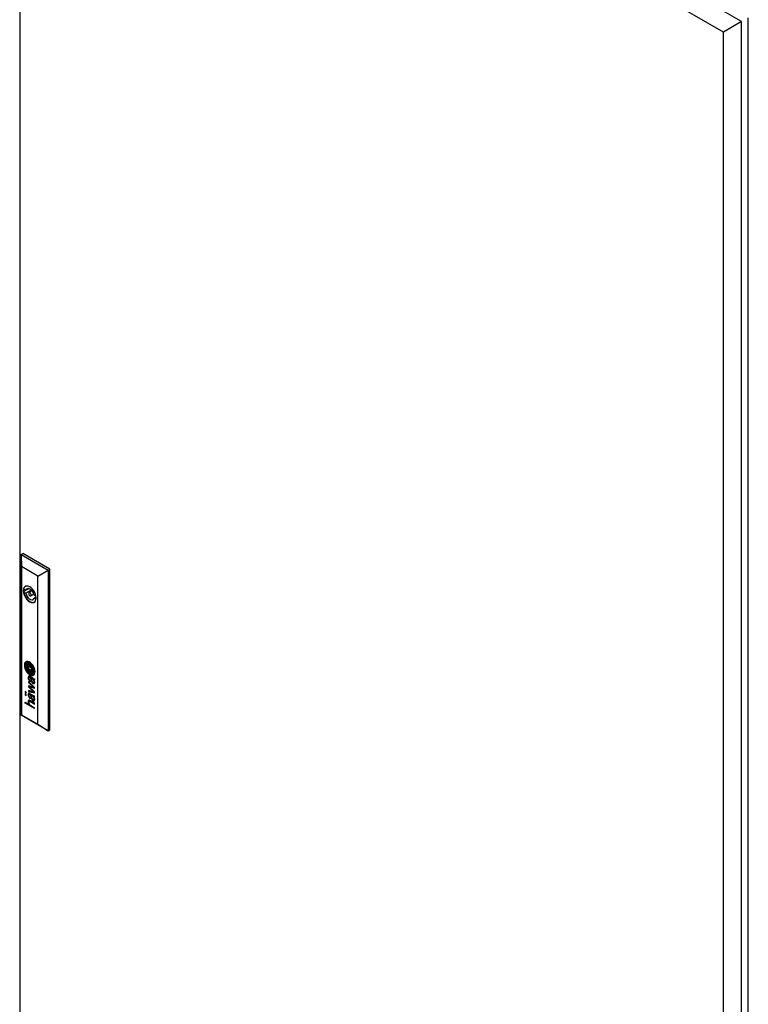
# Model space of a CAD drawing. Units: millimetres. Extents: x 0 to 420, y 0 to 297.
# Drawn here: x 273 to 321, y 146 to 211 of the extents above; entities that cross this region are included whole.
import ezdxf

# ---------------------------------------------------------------- set-up
doc = ezdxf.new("R2010")
doc.units = ezdxf.units.MM

msp = doc.modelspace()

# ---------------------------------------------------------------- linework, layer by layer
at = {"color": 7, "linetype": 'Continuous', "lineweight": 25}
for p, q in [((320.90395, 210.90859), (274.11705, 237.91809)), ((319.69597, 210.21124), (272.90908, 237.22074)), ((272.90908, 237.22074), (272.90908, 103.37609)), ((321.34589, 75.07361), (321.34589, 211.16375)), ((320.90395, 210.90859), (319.69597, 210.21124)), ((320.90395, 77.06394), (320.90395, 210.90859)), ((319.69597, 76.36659), (319.69597, 210.21124)), ((273.00336, 175.44946), (273.12121, 175.51749)), ((273.00336, 175.44946), (273.03295, 174.64977)), ((273.00336, 175.44946), (274.7947, 174.41534)), ((273.00336, 164.76639), (273.00336, 175.44946)), ((274.91255, 174.48338), (273.12121, 175.51749)), ((274.11692, 174.02401), (273.03295, 174.64977)), ((273.03295, 174.64977), (273.03295, 164.78353)), ((274.11692, 174.02401), (274.7947, 174.41534)), ((274.7947, 174.41534), (274.91255, 174.48338)), ((274.7947, 174.41534), (274.7947, 163.73227)), ((274.91255, 163.8003), (274.91255, 174.48338)), ((274.11692, 164.15777), (274.11692, 174.02401)), ((273.52026, 173.18265), (273.16499, 172.97756)), ((273.30567, 173.07715), (273.16876, 173.15619)), ((273.16876, 172.95205), (273.30567, 172.87301)), ((273.49838, 173.1884), (273.30567, 173.07715)), ((273.67516, 173.08632), (273.30567, 172.87301)), ((273.72298, 173.03582), (273.52423, 172.92109)), ((273.64922, 172.70457), (273.84797, 172.81931)), ((273.99024, 172.68196), (273.86778, 172.75265)), ((273.99868, 172.62408), (273.86778, 172.54851)), ((273.86778, 172.54851), (273.99522, 172.47494)), ((273.35437, 168.25337), (273.34847, 168.24997)), ((273.39216, 168.13511), (273.38627, 168.1317)), ((273.44226, 168.05956), (273.43637, 168.05615)), ((273.66412, 167.92481), (273.48575, 168.02778)), ((273.48575, 168.02778), (273.48575, 167.821)), ((273.49164, 167.82441), (273.48575, 167.821)), ((273.66412, 167.71804), (273.48575, 167.821)), ((273.49164, 168.02437), (273.49164, 167.82441)), ((273.66412, 167.72484), (273.49164, 167.82441)), ((273.66412, 167.92481), (273.66412, 167.71804)), ((273.54147, 167.29702), (273.53558, 167.29362)), ((273.70035, 167.27781), (273.60352, 167.33371)), ((273.61521, 167.27829), (273.60931, 167.27488)), ((273.64824, 167.25241), (273.60931, 167.27488)), ((273.61512, 167.05249), (273.61512, 166.99516)), ((273.65414, 167.25581), (273.61521, 167.27829)), ((273.65414, 167.25581), (273.64824, 167.25241)), ((273.65689, 167.16), (273.64824, 167.25241)), ((273.66278, 167.1634), (273.65414, 167.25581)), ((273.68893, 167.23573), (273.68304, 167.23233)), ((273.68415, 167.21802), (273.68304, 167.23233)), ((273.68304, 167.23233), (273.75757, 167.1893)), ((273.6886, 167.17102), (273.68415, 167.21802)), ((273.69215, 167.13965), (273.6886, 167.17102)), ((273.68893, 167.23573), (273.76347, 167.1927)), ((273.80447, 167.21484), (273.70035, 167.27781)), ((273.71348, 167.68965), (273.71938, 167.69305)), ((273.76347, 167.1927), (273.75757, 167.1893)), ((273.76489, 167.61586), (273.77078, 167.61926)), ((273.80293, 167.49766), (273.80882, 167.50107)), ((273.80578, 167.2141), (273.84762, 167.19115)), ((273.85618, 167.13922), (273.85028, 167.13581)), ((273.87872, 167.18285), (273.88461, 167.18626)), ((273.89672, 167.18548), (273.88595, 167.1917)), ((273.89672, 167.18548), (273.89672, 167.14627)), ((273.89672, 166.61642), (273.48343, 167.00329)), ((273.48343, 167.00329), (273.48343, 166.95074)), ((273.48933, 166.95414), (273.48343, 166.95074)), ((273.48343, 166.95074), (273.83297, 166.62938)), ((273.83297, 166.62938), (273.48343, 166.71442)), ((273.48343, 166.71442), (273.48343, 166.65612)), ((273.48933, 166.65952), (273.48343, 166.65612)), ((273.48343, 166.65612), (273.83331, 166.32612)), ((273.83331, 166.32612), (273.48343, 166.41498)), ((273.48343, 166.41498), (273.48343, 166.35101)), ((273.48933, 166.99778), (273.48933, 166.95414)), ((273.48933, 166.95414), (273.83886, 166.63278)), ((273.48933, 166.71299), (273.48933, 166.65952)), ((273.48933, 166.65952), (273.83921, 166.32953)), ((273.48933, 166.41349), (273.48933, 166.35441)), ((273.55339, 166.64843), (273.5475, 166.64502)), ((273.89672, 166.31423), (273.5475, 166.64502)), ((273.5475, 166.64502), (273.89672, 166.5562)), ((273.55339, 166.64843), (273.89672, 166.56111)), ((273.83886, 166.63278), (273.83297, 166.62938)), ((273.84114, 166.9395), (273.84704, 166.9429)), ((273.89672, 166.5562), (273.89672, 166.61642)), ((273.33795, 166.30433), (273.27086, 166.34307)), ((273.27086, 166.34307), (273.27086, 166.26751)), ((273.27675, 166.27091), (273.27086, 166.26751)), ((273.27086, 166.26751), (273.33795, 166.22878)), ((273.33795, 166.15321), (273.27086, 166.19195)), ((273.27086, 166.19195), (273.27086, 166.11639)), ((273.27675, 166.11979), (273.27086, 166.11639)), ((273.27086, 166.11639), (273.33795, 166.07765)), ((273.27675, 166.33967), (273.27675, 166.27091)), ((273.27675, 166.27091), (273.33795, 166.23558)), ((273.27675, 166.18854), (273.27675, 166.11979)), ((273.27675, 166.11979), (273.33795, 166.08446)), ((273.33795, 166.22878), (273.33795, 166.30433)), ((273.33795, 166.07765), (273.33795, 166.15321)), ((273.48933, 166.35441), (273.48343, 166.35101)), ((273.48343, 166.35101), (273.89672, 166.25492)), ((273.48933, 166.35441), (273.89672, 166.25969)), ((273.54161, 166.15731), (273.53571, 166.15391)), ((273.64824, 166.11278), (273.60931, 166.13525)), ((273.61048, 166.19005), (273.70035, 166.13816)), ((273.61512, 165.91287), (273.61512, 165.85553)), ((273.65414, 166.11618), (273.61521, 166.13865)), ((273.65414, 166.11618), (273.64824, 166.11278)), ((273.65688, 166.02036), (273.64824, 166.11278)), ((273.66278, 166.02376), (273.65414, 166.11618)), ((273.68903, 166.09603), (273.68314, 166.09263)), ((273.68314, 166.09263), (273.75757, 166.04966)), ((273.69215, 166), (273.68705, 166.04646)), ((273.68903, 166.09603), (273.76347, 166.05306)), ((273.70035, 166.13816), (273.7005, 166.13807)), ((273.7005, 166.13807), (273.80479, 166.07501)), ((273.80479, 166.07501), (273.84256, 166.05421)), ((273.83921, 166.32953), (273.83331, 166.32612)), ((273.84136, 165.79998), (273.84726, 165.80339)), ((273.85619, 165.9995), (273.8503, 165.9961)), ((273.8503, 165.9961), (273.86319, 165.98814)), ((273.85619, 165.9995), (273.86908, 165.99154)), ((273.87947, 166.04363), (273.88536, 166.04703)), ((273.89672, 166.04585), (273.88595, 166.05206)), ((273.89672, 166.25492), (273.89672, 166.31423)), ((273.89672, 166.00663), (273.89672, 166.04585)), ((273.27086, 165.62598), (273.52898, 165.47697)), ((273.27086, 165.56956), (273.27086, 165.62598)), ((273.27675, 165.57296), (273.27086, 165.56956)), ((273.89672, 165.20825), (273.27086, 165.56956)), ((273.27675, 165.57296), (273.27675, 165.62257)), ((273.89672, 165.21506), (273.27675, 165.57296)), ((273.53487, 165.48037), (273.52898, 165.47697)), ((273.5426, 165.68751), (273.5367, 165.68411)), ((273.89672, 165.56308), (273.61635, 165.72493)), ((273.62225, 165.67107), (273.61635, 165.66767)), ((273.61635, 165.66767), (273.89672, 165.50582)), ((273.61913, 165.42492), (273.89672, 165.26467)), ((273.62225, 165.67107), (273.89672, 165.51262)), ((273.89672, 165.50582), (273.89672, 165.56308)), ((273.89672, 165.20825), (273.89672, 165.26467)), ((273.00336, 164.76639), (273.03295, 164.78353)), ((274.7947, 163.73227), (273.00336, 164.76639)), ((273.03295, 164.78353), (274.11692, 164.15777)), ((274.11692, 164.15777), (274.7947, 163.73227)), ((274.7947, 163.73227), (274.91255, 163.8003))]:
    msp.add_line(p, q, dxfattribs=at)
at = {"color": 8, "linetype": 'Continuous', "lineweight": 18}
for p, q in [((273.31015, 168.04783), (273.30426, 168.04443)), ((273.31045, 168.09117), (273.30456, 168.08777)), ((273.31343, 168.01531), (273.30754, 168.01191)), ((273.31511, 168.11566), (273.30921, 168.11226)), ((273.33431, 168.15613), (273.32841, 168.15272)), ((273.37339, 167.81085), (273.3675, 167.80744)), ((273.39622, 168.0473), (273.39033, 168.04389)), ((273.39703, 168.06864), (273.39114, 168.06524)), ((273.40193, 168.0794), (273.39603, 168.076)), ((273.40218, 167.9947), (273.39629, 167.9913)), ((273.40743, 167.96105), (273.40154, 167.95765)), ((273.40826, 168.14269), (273.40236, 168.13929)), ((273.41028, 168.08772), (273.40438, 168.08432)), ((273.4206, 167.90388), (273.41471, 167.90048)), ((273.42655, 168.1482), (273.42066, 168.14479)), ((273.43596, 167.8482), (273.43006, 167.8448)), ((273.44237, 168.05962), (273.43647, 168.05621)), ((273.44959, 168.27513), (273.4437, 168.27173)), ((273.45691, 168.15256), (273.45101, 168.14916)), ((273.45924, 168.06301), (273.45335, 168.05961)), ((273.4642, 167.77169), (273.4583, 167.76828)), ((273.47205, 168.06179), (273.46616, 168.05839)), ((273.48582, 167.73145), (273.47993, 167.72805)), ((273.48713, 168.05896), (273.48123, 168.05556)), ((273.50095, 168.15168), (273.49506, 168.14828)), ((273.51291, 168.05224), (273.50701, 168.04884)), ((273.5152, 167.70062), (273.50931, 167.69722)), ((273.52127, 167.69721), (273.51538, 167.69381)), ((273.55066, 168.03996), (273.54477, 168.03656)), ((273.56684, 168.24609), (273.56094, 168.24269)), ((273.58224, 168.13255), (273.57635, 168.12915)), ((273.59778, 168.02207), (273.59189, 168.01867)), ((273.61095, 168.12142), (273.60506, 168.11802)), ((273.64807, 168.09876), (273.64217, 168.09535)), ((273.65508, 167.99673), (273.64918, 167.99333)), ((273.66308, 167.99245), (273.65719, 167.98905)), ((273.66888, 167.9867), (273.66299, 167.98329)), ((273.67068, 168.17493), (273.66479, 168.17152)), ((273.67412, 168.07243), (273.66822, 168.06903)), ((273.67756, 167.96992), (273.67167, 167.96652)), ((273.68576, 167.94532), (273.67987, 167.94192)), ((273.69872, 168.03874), (273.69283, 168.03534)), ((273.70034, 167.88048), (273.69445, 167.87708)), ((273.71061, 167.81665), (273.70472, 167.81325)), ((273.71486, 167.78358), (273.70896, 167.78017)), ((273.72033, 167.73408), (273.71444, 167.73068)), ((273.72251, 167.70168), (273.71662, 167.69828)), ((273.73575, 167.97051), (273.72986, 167.96711)), ((273.7551, 167.92488), (273.74921, 167.92148)), ((273.77696, 167.86184), (273.77107, 167.85844)), ((273.7846, 168.03066), (273.7787, 168.02726)), ((273.79002, 167.81496), (273.78413, 167.81155)), ((273.80092, 167.76452), (273.79502, 167.76111)), ((273.80583, 167.73106), (273.79994, 167.72766)), ((273.85717, 167.87628), (273.85128, 167.87288)), ((273.89403, 167.71076), (273.88813, 167.70736)), ((273.45644, 167.66718), (273.45055, 167.66378)), ((273.48104, 167.24139), (273.47514, 167.23799)), ((273.4848, 167.31177), (273.4789, 167.30837)), ((273.49824, 167.34694), (273.49235, 167.34354)), ((273.4994, 167.15083), (273.49351, 167.14742)), ((273.53592, 167.58933), (273.53003, 167.58593)), ((273.53791, 167.07377), (273.53202, 167.07037)), ((273.55097, 167.30028), (273.54508, 167.29688)), ((273.55295, 167.68304), (273.54705, 167.67964)), ((273.57037, 167.29883), (273.56448, 167.29543)), ((273.58093, 167.67318), (273.57504, 167.66978)), ((273.59533, 167.28893), (273.58944, 167.28552)), ((273.59813, 167.55828), (273.59224, 167.55488)), ((273.64223, 167.65785), (273.63634, 167.65445)), ((273.66278, 167.1634), (273.65689, 167.16)), ((273.6662, 167.13081), (273.6603, 167.12741)), ((273.67427, 167.07594), (273.66837, 167.07254)), ((273.69992, 167.5398), (273.69402, 167.53639)), ((273.70986, 167.65276), (273.70396, 167.64936)), ((273.72134, 167.69525), (273.71545, 167.69185)), ((273.74475, 167.66131), (273.7403, 167.65874)), ((273.77829, 167.55646), (273.77239, 167.55306)), ((273.78259, 167.1804), (273.7767, 167.177)), ((273.78368, 167.62767), (273.77778, 167.62427)), ((273.80286, 167.16432), (273.79696, 167.16092)), ((273.80598, 167.66357), (273.80009, 167.66017)), ((273.80898, 167.69311), (273.80308, 167.6897)), ((273.82297, 167.14234), (273.81708, 167.13894)), ((273.84165, 167.11236), (273.83576, 167.10896)), ((273.84893, 167.53311), (273.84303, 167.5297)), ((273.85398, 167.08344), (273.84809, 167.08003)), ((273.86438, 167.04702), (273.85849, 167.04362)), ((273.87872, 167.12598), (273.87282, 167.12258)), ((273.8882, 167.18905), (273.88231, 167.18564)), ((273.88836, 167.19031), (273.88386, 167.18772)), ((273.89006, 167.12253), (273.88417, 167.11913)), ((273.89543, 167.67933), (273.88954, 167.67593)), ((273.56739, 167.03869), (273.56149, 167.03529)), ((273.68487, 167.03177), (273.67897, 167.02837)), ((273.70188, 166.98858), (273.69599, 166.98518)), ((273.73688, 166.93443), (273.73099, 166.93103)), ((273.7742, 166.8991), (273.76831, 166.8957)), ((273.81715, 166.87554), (273.81126, 166.87214)), ((273.85939, 166.86927), (273.85349, 166.86587)), ((273.8601, 166.95615), (273.85421, 166.95275)), ((273.86971, 167.01333), (273.86382, 167.00992)), ((273.4803, 166.11683), (273.47441, 166.11343)), ((273.48069, 166.14037), (273.4748, 166.13697)), ((273.4822, 166.15662), (273.4763, 166.15322)), ((273.48376, 166.07674), (273.47786, 166.07334)), ((273.4848, 166.17214), (273.4789, 166.16873)), ((273.48857, 166.18646), (273.48268, 166.18306)), ((273.49506, 166.202), (273.48917, 166.1986)), ((273.50565, 166.21605), (273.49976, 166.21265)), ((273.51094, 165.98186), (273.50505, 165.97846)), ((273.56632, 166.16013), (273.56042, 166.15672)), ((273.56739, 165.89906), (273.56149, 165.89565)), ((273.59118, 166.15131), (273.58528, 166.14791)), ((273.61521, 166.13865), (273.60931, 166.13525)), ((273.66278, 166.02376), (273.65688, 166.02036)), ((273.6663, 165.99111), (273.6604, 165.98771)), ((273.67536, 165.93061), (273.66946, 165.92721)), ((273.69627, 165.86111), (273.69038, 165.85771)), ((273.7401, 165.79105), (273.7342, 165.78765)), ((273.76347, 166.05306), (273.75757, 166.04966)), ((273.7658, 165.76603), (273.75991, 165.76263)), ((273.78545, 166.03875), (273.77955, 166.03535)), ((273.80175, 165.7425), (273.79586, 165.73909)), ((273.80286, 166.02469), (273.79696, 166.02128)), ((273.82297, 166.00271), (273.81708, 165.9993)), ((273.84413, 165.96766), (273.83824, 165.96426)), ((273.86482, 165.90713), (273.85893, 165.90372)), ((273.86625, 165.83019), (273.86036, 165.82679)), ((273.86908, 165.99154), (273.86319, 165.98814)), ((273.86971, 165.87368), (273.86382, 165.87028)), ((273.88291, 165.98456), (273.87701, 165.98116)), ((273.88555, 166.04714), (273.87966, 166.04374)), ((273.89162, 165.98232), (273.88713, 165.97973)), ((273.47972, 165.65316), (273.47383, 165.64976)), ((273.48683, 165.71902), (273.48094, 165.71562)), ((273.49313, 165.5758), (273.48724, 165.5724)), ((273.50437, 165.54321), (273.49848, 165.53981)), ((273.51642, 165.51557), (273.51053, 165.51217)), ((273.54494, 165.68875), (273.53905, 165.68535)), ((273.56339, 165.69204), (273.55749, 165.68863)), ((273.59039, 165.68586), (273.5845, 165.68246)), ((273.84356, 165.72963), (273.83767, 165.72623))]:
    msp.add_line(p, q, dxfattribs=at)
at = {"color": 7, "linetype": 'Continuous', "lineweight": 25, "flags": 128}
for points in [[(274.00215, 172.5594), (273.99143, 172.67536), (273.95984, 172.79787), (273.90894, 172.92079), (273.8413, 173.03796), (273.76029, 173.14349), (273.67, 173.2321), (273.57494, 173.29935), (273.47987, 173.34186), (273.38958, 173.3575), (273.30857, 173.34549), (273.24093, 173.30643), (273.19003, 173.24227), (273.15844, 173.15624), (273.14772, 173.05265), (273.15844, 172.93668), (273.19003, 172.81418), (273.24093, 172.69126), (273.30857, 172.5741), (273.38958, 172.46856), (273.47987, 172.37994), (273.57494, 172.3127), (273.67, 172.27019), (273.76029, 172.25455), (273.8413, 172.26656), (273.90894, 172.30563), (273.95984, 172.36978), (273.99143, 172.4558), (274.00215, 172.5594)], [(273.16876, 172.95205), (273.19938, 172.82834), (273.24989, 172.70382), (273.3177, 172.5849), (273.39931, 172.4777), (273.49055, 172.38768), (273.58672, 172.3195), (273.6829, 172.27664), (273.77413, 172.26132), (273.85575, 172.27429), (273.88878, 172.28959)], [(273.86778, 172.75265), (273.83219, 172.85929), (273.77729, 172.96229), (273.70741, 173.05353), (273.62803, 173.12584), (273.54541, 173.17354), (273.46604, 173.19287), (273.39615, 173.18232), (273.34126, 173.1427), (273.30567, 173.07715)], [(273.30567, 172.87301), (273.34126, 172.76636), (273.39615, 172.66337), (273.46604, 172.57213), (273.54541, 172.49981), (273.62803, 172.45212), (273.70741, 172.43279), (273.77729, 172.44335), (273.83219, 172.48296), (273.86778, 172.54851)], [(273.67511, 172.76181), (273.66838, 172.80475), (273.64922, 172.84892), (273.62055, 172.8876), (273.58672, 172.9149), (273.5529, 172.92666), (273.52422, 172.92108), (273.50506, 172.89903), (273.49833, 172.86386), (273.50506, 172.82091), (273.52422, 172.77674), (273.5529, 172.73806), (273.58672, 172.71076), (273.62055, 172.69901), (273.64922, 172.70457), (273.66838, 172.72662), (273.67511, 172.76181)], [(273.93291, 167.66625), (273.9225, 167.77118), (273.8919, 167.88203), (273.84288, 167.99234), (273.77829, 168.09571), (273.70187, 168.18614), (273.61808, 168.25836), (273.53179, 168.30817), (273.448, 168.3327), (273.37158, 168.33049), (273.30699, 168.3017), (273.25797, 168.24799), (273.22737, 168.17248), (273.21696, 168.07956), (273.22737, 167.97463), (273.25797, 167.86378), (273.30699, 167.75347), (273.37158, 167.6501), (273.448, 167.55968), (273.53179, 167.48746), (273.61808, 167.43764), (273.70187, 167.41312), (273.77829, 167.41532), (273.84288, 167.44411), (273.8919, 167.49782), (273.9225, 167.57333), (273.93291, 167.66625)], [(273.32773, 168.31474), (273.31288, 168.30511), (273.26386, 168.25139), (273.23326, 168.17588), (273.22286, 168.08296), (273.23326, 167.97803), (273.26386, 167.86719), (273.31288, 167.75687), (273.37748, 167.6535), (273.45389, 167.56308), (273.53768, 167.49086), (273.62398, 167.44104), (273.70777, 167.41652), (273.78418, 167.41872), (273.83393, 167.43787)], [(273.41028, 168.08772), (273.41156, 168.08871), (273.41181, 168.08889)], [(273.44075, 167.96563), (273.44009, 167.97182), (273.43942, 167.97801), (273.43876, 167.9842), (273.4381, 167.99039), (273.43743, 167.99658), (273.43677, 168.00277), (273.4361, 168.00896), (273.43544, 168.01515)], [(273.77078, 167.61926), (273.77714, 167.62315), (273.78368, 167.62767)], [(273.77829, 167.55646), (273.78529, 167.56007), (273.78743, 167.56127)], [(273.89214, 167.12256), (273.89142, 167.1225), (273.89006, 167.12253)], [(273.5426, 165.68751), (273.54327, 165.68789), (273.54494, 165.68875)]]:
    msp.add_lwpolyline(points, dxfattribs=at)
at = {"color": 7, "linetype": 'Continuous', "lineweight": 25}
for centre, radius, start, end in [((273.72613, 173.05412), 0.56664, 169.6227163, 190.3772837), ((273.41977, 173.12173), 0.25337, 122.2245075, 172.1840182), ((273.48478, 168.08161), 0.22477, 156.3798874, 183.0156937), ((273.86941, 168.08611), 0.6093, 181.5348305, 184.5092852), ((273.88099, 168.09046), 0.6212, 184.8254078, 196.638602), ((273.44227, 168.09724), 0.17957, 126.9572599, 155.5131228), ((274.07963, 168.14718), 0.82777, 196.4636054, 205.2396873), ((273.58585, 168.06414), 0.28228, 175.1971339, 184.0037465), ((273.79287, 168.07733), 0.48972, 183.8521135, 187.676481), ((273.42179, 168.07818), 0.11762, 163.1587288, 175.3217503), ((274.05139, 168.11902), 0.75152, 188.1940914, 204.4940036), ((273.45112, 168.06971), 0.14815, 145.921356, 163.311799), ((273.59174, 168.06754), 0.28228, 175.1971339, 184.0037465), ((273.79876, 168.08073), 0.48972, 183.8521135, 187.676481), ((273.42768, 168.08158), 0.11762, 163.1587288, 175.3217503), ((274.05728, 168.12243), 0.75152, 188.1940914, 204.4940036), ((273.45701, 168.07312), 0.14815, 145.921356, 163.311799), ((273.42144, 168.09035), 0.112, 107.6168226, 146.1554316), ((274.07404, 168.14296), 0.82091, 205.1395778, 218.4098945), ((273.43258, 168.10243), 0.16967, 86.24305, 125.3977846), ((273.42932, 168.09181), 0.11473, 120.3306421, 145.903327), ((273.59216, 168.05748), 0.24548, 177.8538411, 189.2312715), ((273.42932, 168.06367), 0.08251, 164.5493631, 177.9165978), ((273.42746, 168.06396), 0.08064, 151.9027271, 164.396273), ((274.59414, 168.21365), 1.25954, 188.9316252, 190.4998886), ((273.43933, 168.10086), 0.17458, 86.6282247, 119.1212259), ((274.50317, 168.19711), 1.16709, 190.5152343, 193.7962851), ((273.41412, 168.07104), 0.06554, 137.1107983, 151.8660996), ((273.43023, 168.0558), 0.08772, 120.2381654, 136.9813092), ((274.10138, 168.13585), 0.80401, 204.1080958, 215.9546147), ((273.93733, 168.05871), 0.58457, 193.8485662, 200.3171021), ((274.10728, 168.13925), 0.80401, 204.1080958, 215.9546147), ((273.44025, 168.03802), 0.10812, 110.5114749, 120.0818815), ((273.47882, 167.90421), 0.30678, 96.5722091, 107.3097121), ((274.61538, 168.30859), 1.30719, 200.2689728, 204.6144331), ((273.45801, 168.052), 0.06816, 168.8032201, 186.8335798), ((277.35452, 168.46656), 3.98666, 186.0859382, 186.8466491), ((273.41574, 168.06054), 0.02505, 141.8919933, 169.1888959), ((273.44614, 168.04143), 0.10812, 110.5114749, 120.0818815), ((273.4639, 168.05541), 0.06816, 168.8032201, 186.8335798), ((273.4413, 168.0389), 0.05853, 129.1010217, 140.6582128), ((277.36041, 168.46996), 3.98666, 186.0859382, 186.846649), ((273.88198, 168.0499), 0.48921, 186.8793928, 190.8695694), ((273.42164, 168.06394), 0.02505, 141.8919933, 169.1888959), ((274.18813, 168.10868), 0.80096, 190.869345, 195.0669311), ((273.44719, 168.0423), 0.05853, 129.1010217, 140.6582128), ((273.88787, 168.0533), 0.48921, 186.8793928, 190.8695694), ((273.45344, 168.00265), 0.14588, 102.9869643, 110.4945134), ((273.4257, 168.05803), 0.03384, 107.0748436, 129.0384135), ((274.19402, 168.11208), 0.80096, 190.869345, 195.0669311), ((273.45933, 168.00605), 0.14588, 102.9869643, 110.4945134), ((277.54492, 169.00969), 4.27657, 195.0327357, 195.8065371), ((273.46809, 167.92099), 0.17729, 99.908322, 107.1662104), ((277.55081, 169.01309), 4.27657, 195.0327357, 195.8065371), ((273.46194, 167.96548), 0.184, 93.4045178, 102.9664138), ((273.46784, 167.96888), 0.184, 93.4045178, 102.9664138), ((273.77164, 167.92206), 0.37913, 204.617226, 213.9220275), ((273.94881, 167.99278), 0.53944, 195.9216213, 204.5925568), ((273.44753, 168.04827), 0.01429, 156.4935205, 182.9425585), ((273.83314, 168.05813), 0.40001, 181.5176532, 186.1691325), ((273.43884, 168.05201), 0.00482, 119.3377106, 155.975307), ((273.9547, 167.99618), 0.53944, 195.9216213, 204.5925568), ((273.45077, 168.02878), 0.03093, 85.2128263, 117.5282859), ((273.45206, 168.01196), 0.08492, 88.2338498, 99.8164258), ((274.60109, 168.09042), 1.16703, 186.1383412, 187.767597), ((273.45666, 168.03219), 0.03093, 85.2128263, 117.5282859), ((273.42375, 167.94002), 0.33232, 65.6158328, 86.5576268), ((273.46477, 167.99616), 0.21386, 71.6955857, 95.6515339), ((274.62787, 168.09558), 1.19426, 187.8392232, 193.6618194), ((273.42964, 167.94342), 0.33232, 65.6158328, 86.5576268), ((273.46744, 167.86957), 0.28007, 84.3419286, 93.3626284), ((273.43851, 167.83549), 0.22461, 82.9285012, 86.2112047), ((273.43778, 167.49692), 0.60016, 84.7128119, 88.3861737), ((273.47334, 167.87297), 0.28007, 84.3419286, 93.3626284), ((273.72048, 167.88532), 0.31618, 213.5720279, 229.8591739), ((273.77743, 167.91387), 0.35077, 204.5227318, 211.9899957), ((273.4444, 167.83889), 0.22461, 82.9285012, 86.2112047), ((273.78332, 167.91727), 0.35077, 204.5227318, 211.9899957), ((273.45024, 167.93198), 0.12741, 75.9225318, 82.8228931), ((273.71533, 167.87414), 0.25524, 193.7428934, 203.1627429), ((273.45614, 167.93538), 0.12741, 75.9225318, 82.8228931), ((273.56395, 167.77871), 0.09812, 211.0890372, 236.1567661), ((273.53919, 167.79869), 0.06362, 203.0869695, 215.432019), ((273.17522, 166.82863), 1.26451, 74.788288, 75.9955723), ((273.56985, 167.78211), 0.09812, 211.0890372, 236.1567661), ((273.18112, 166.83203), 1.26451, 74.788288, 75.9955723), ((273.50155, 167.77151), 0.01719, 214.3333495, 239.7969068), ((273.65147, 168.0473), 0.33109, 241.3842998, 243.8948485), ((273.47248, 167.87706), 0.21844, 76.3875865, 84.5895569), ((273.46042, 167.81882), 0.33128, 69.5165533, 83.9988432), ((273.46631, 167.82222), 0.33128, 69.5165533, 83.9988432), ((273.78871, 168.32576), 0.64154, 243.8318599, 248.9223146), ((273.39686, 167.64598), 0.41765, 69.2585946, 74.7068655), ((273.54293, 167.74995), 0.06254, 237.4781723, 243.8574904), ((273.40275, 167.64939), 0.41765, 69.2585946, 74.7068655), ((273.54882, 167.75335), 0.06254, 237.4781723, 243.8574904), ((273.7489, 168.16359), 0.51896, 243.983244, 247.8153536), ((273.06192, 166.16102), 1.98291, 75.304717, 76.5274011), ((273.38605, 167.73531), 0.48628, 64.4907079, 72.5426024), ((269.06816, 156.17497), 12.67823, 69.0955051, 69.3233), ((269.07405, 156.17837), 12.67823, 69.0955051, 69.3233), ((274.77184, 170.8857), 3.38376, 248.9778612, 250.0036454), ((273.40786, 167.90795), 0.36808, 45.7314262, 65.4247815), ((273.48498, 167.77765), 0.31183, 66.0821633, 75.1423262), ((273.41376, 167.91136), 0.36808, 45.7314262, 65.4247815), ((273.30613, 167.38959), 0.78738, 67.6880827, 69.9288859), ((273.31202, 167.39299), 0.78738, 67.6880827, 69.9288859), ((273.36939, 167.43825), 0.62161, 63.2490521, 69.0258301), ((273.49479, 167.97044), 0.22727, 45.1319842, 63.7049265), ((273.37528, 167.44165), 0.62161, 63.2490521, 69.0258301), ((273.54645, 167.98032), 0.14965, 50.2364546, 66.9457169), ((273.55235, 167.98372), 0.14965, 50.2364546, 66.9457169), ((273.43256, 167.6561), 0.4442, 62.0771212, 66.2577783), ((273.75603, 168.09172), 0.41085, 249.8842995, 257.7206782), ((273.6119, 167.99742), 0.05866, 37.4473621, 60.7377412), ((273.52731, 167.95563), 0.18088, 38.8271924, 50.5784046), ((273.5332, 167.95903), 0.18088, 38.8271924, 50.5784046), ((273.56764, 167.83106), 0.18161, 60.4562982, 63.3197393), ((273.57353, 167.83446), 0.18161, 60.4562982, 63.3197393), ((273.30956, 167.77865), 0.49388, 31.6857183, 45.5978098), ((273.64812, 167.97412), 0.01747, 31.6812968, 58.739201), ((273.45791, 167.87395), 0.25602, 31.7865103, 38.4308529), ((273.57947, 167.92945), 0.09937, 21.902272, 32.8096646), ((273.65402, 167.97752), 0.01747, 31.6812968, 58.739201), ((273.20358, 167.69025), 0.66659, 30.3688145, 46.2191951), ((273.34506, 167.80715), 0.41595, 33.2713709, 39.0207659), ((273.58536, 167.93285), 0.09937, 21.902272, 32.8096646), ((273.20947, 167.69366), 0.66659, 30.3688145, 46.2191951), ((273.47324, 167.88669), 0.21388, 14.9641693, 21.9151129), ((273.35096, 167.81055), 0.41595, 33.2713709, 39.0207659), ((273.52127, 167.91313), 0.18152, 24.5757589, 31.8097515), ((273.47913, 167.89009), 0.21388, 14.9641693, 21.9151129), ((272.86566, 167.7248), 0.84266, 10.4114226, 14.9310527), ((272.87155, 167.7282), 0.84266, 10.4114226, 14.9310527), ((270.32233, 166.4523), 3.69823, 24.1585353, 24.5458273), ((273.30676, 167.78167), 0.46195, 23.6673906, 33.3073679), ((272.22624, 167.60807), 1.49264, 7.9007456, 10.3827893), ((273.53133, 167.89172), 0.18119, 21.439948, 24.1495415), ((273.31265, 167.78507), 0.46195, 23.6673906, 33.3073679), ((272.99207, 167.67976), 0.76061, 17.9863916, 21.4539748), ((272.23213, 167.61147), 1.49264, 7.9007456, 10.3827893), ((272.04637, 167.58351), 1.67419, 6.7459421, 7.8871018), ((270.42853, 167.3923), 3.30328, 5.8795012, 6.7432912), ((272.05226, 167.58691), 1.67419, 6.7459421, 7.8871018), ((273.268, 167.68439), 0.44883, 1.7729007, 5.9188693), ((270.43442, 167.3957), 3.30328, 5.8795012, 6.7432912), ((273.70271, 167.69748), 0.01393, 336.1456473, 3.292523), ((272.82456, 167.62556), 0.93667, 15.3359879, 17.9752571), ((273.27389, 167.68779), 0.44883, 1.7729007, 5.9188693), ((273.70861, 167.70088), 0.01393, 336.1456473, 3.292523), ((272.65136, 167.57753), 1.11641, 10.8906186, 15.3624064), ((273.05696, 167.6185), 0.79296, 19.6732285, 31.9462645), ((271.74302, 167.09757), 2.16879, 22.3272621, 23.6366781), ((271.74891, 167.10097), 2.16879, 22.3272621, 23.6366781), ((272.62541, 167.57331), 1.14269, 9.1169213, 10.8523581), ((273.20738, 167.69827), 0.58601, 15.8621854, 22.3891608), ((273.24277, 167.67149), 0.51757, 2.4911681, 9.2145713), ((273.21327, 167.70168), 0.58601, 15.8621854, 22.3891608), ((267.96164, 166.21504), 6.0374, 15.3334767, 15.7953993), ((267.96754, 166.21845), 6.0374, 15.3334767, 15.7953993), ((273.01275, 167.57293), 0.89055, 19.6822491, 30.67421), ((273.34356, 167.69003), 0.45702, 8.9484877, 15.4210522), ((273.01865, 167.57634), 0.89055, 19.6822491, 30.67421), ((273.34946, 167.69343), 0.45702, 8.9484877, 15.4210522), ((271.87204, 167.46158), 1.94618, 7.8579397, 8.8535382), ((273.46361, 167.68068), 0.33959, 1.5226992, 7.9513859), ((271.87793, 167.46498), 1.94618, 7.8579397, 8.8535382), ((273.02618, 167.60615), 0.8261, 8.8882021, 19.7610714), ((273.4695, 167.68408), 0.33959, 1.5226992, 7.9513859), ((273.69107, 167.67972), 0.15653, 326.4056423, 7.8060157), ((273.39268, 167.66521), 0.45488, 4.5099988, 8.6710064), ((273.23564, 167.64892), 0.65511, 5.1181383, 19.9903047), ((273.24153, 167.65232), 0.65511, 5.1181383, 19.9903047), ((273.45457, 167.67221), 0.43499, 0.4903583, 4.6357828), ((273.46046, 167.67561), 0.43499, 0.4903583, 4.6357828), ((273.78878, 167.90673), 0.45069, 217.4075134, 241.4456607), ((273.70414, 167.84316), 0.31062, 215.2750687, 235.9082947), ((273.71003, 167.84657), 0.31062, 215.2750687, 235.9082947), ((273.71958, 167.26023), 0.24544, 168.6880239, 185.1989585), ((273.88242, 167.27343), 0.40882, 184.9736088, 197.9518201), ((273.59015, 167.28601), 0.11348, 149.533671, 168.633023), ((273.72547, 167.26363), 0.24544, 168.6880239, 185.1989585), ((273.88832, 167.27683), 0.40882, 184.9736088, 197.9518201), ((273.59605, 167.28941), 0.11348, 149.533671, 168.633023), ((273.52484, 167.32471), 0.03756, 92.4469314, 149.9054041), ((273.76472, 167.23482), 0.28495, 197.8615222, 215.2492564), ((273.53216, 167.32688), 0.03941, 125.8111136, 149.3966921), ((273.77061, 167.23822), 0.28495, 197.8615222, 215.2492564), ((273.80709, 167.22886), 0.29198, 175.5385194, 185.1874834), ((273.74301, 168.16018), 0.51896, 243.983244, 247.8153536), ((273.58665, 167.2477), 0.07077, 148.3554858, 176.8628603), ((273.72005, 167.22222), 0.20471, 185.5400609, 201.2901603), ((273.57231, 167.70993), 0.08659, 229.9890168, 242.4519249), ((273.52597, 167.27469), 0.08758, 65.6868296, 91.7883815), ((273.54887, 167.27053), 0.02663, 98.1926076, 147.5253453), ((273.68361, 167.20695), 0.16521, 200.9438447, 214.5042204), ((273.68669, 167.82199), 0.28332, 236.4301588, 250.5264115), ((273.74778, 167.22173), 0.26356, 215.0512392, 225.0248415), ((273.65997, 167.8799), 0.27782, 242.6363639, 252.4210667), ((273.69258, 167.82539), 0.28332, 236.4301588, 250.5264115), ((273.75367, 167.22514), 0.26356, 215.0512392, 225.0248415), ((273.55476, 167.27381), 0.02674, 98.14797, 119.7947476), ((273.5513, 167.2497), 0.04759, 73.9242267, 97.5172245), ((273.66085, 167.95807), 0.30079, 247.7706138, 253.4243564), ((273.69798, 167.21597), 0.18216, 214.2829176, 226.8188594), ((273.5572, 167.2531), 0.04759, 73.9242267, 97.5172245), ((273.66674, 167.96147), 0.30079, 247.7706138, 253.4243564), ((273.41149, 167.0025), 0.38285, 59.8951681, 66.8446006), ((273.53074, 167.17403), 0.126, 62.2363663, 74.4684362), ((273.53663, 167.17743), 0.126, 62.2363663, 74.4684362), ((273.71176, 167.23128), 0.20276, 226.9391286, 234.7014467), ((273.71322, 167.76201), 0.28747, 240.887344, 273.9912103), ((273.77998, 168.35901), 0.71905, 253.4397825, 258.4763052), ((273.72607, 168.09156), 0.49956, 252.5251162, 260.4827439), ((273.78588, 168.36241), 0.71905, 253.4397825, 258.4763052), ((273.17101, 166.47992), 0.90779, 61.1301771, 62.5532916), ((273.69951, 167.85607), 0.31973, 250.3966896, 269.0169305), ((273.77337, 167.31909), 0.31002, 234.7866631, 239.3076922), ((273.17691, 166.48332), 0.90779, 61.1301771, 62.5532916), ((273.7054, 167.85948), 0.31973, 250.3966896, 269.0169305), ((273.68932, 167.90661), 0.25767, 258.1349163, 273.2588785), ((273.69521, 167.91001), 0.25767, 258.1349163, 273.2588785), ((273.68089, 167.81134), 0.21574, 260.011372, 280.2929339), ((275.14829, 167.29965), 1.49792, 185.3492162, 186.6026557), ((274.5685, 167.23294), 0.91431, 186.62816, 190.1043792), ((275.15418, 167.30305), 1.49792, 185.3492162, 186.6026557), ((274.57439, 167.23635), 0.91431, 186.62816, 190.1043792), ((274.05373, 167.14168), 0.39151, 190.1716117, 196.8226905), ((273.71124, 167.88571), 0.20004, 257.707403, 265.7830896), ((274.05962, 167.14508), 0.39151, 190.1716117, 196.8226905), ((274.53035, 167.23464), 0.84357, 186.4654566, 188.7390298), ((273.69695, 167.71524), 0.17887, 269.0640296, 294.9484175), ((273.69929, 167.71621), 0.03012, 264.7414822, 297.9466892), ((274.96295, 167.30082), 1.2812, 188.725164, 189.7201126), ((273.70284, 167.71864), 0.17887, 269.0640296, 294.9484175), ((273.90641, 167.12012), 0.20932, 189.7963354, 195.9341762), ((273.69857, 167.74532), 0.09611, 273.2152052, 295.7328289), ((274.23376, 167.21295), 0.54958, 195.8711609, 198.4614971), ((273.70447, 167.74872), 0.09611, 273.2152052, 295.7328289), ((273.71094, 167.6939), 0.00495, 299.8238057, 335.5128974), ((273.71684, 167.6973), 0.00495, 299.8238057, 335.5128974), ((273.69301, 167.74041), 0.14379, 280.5909552, 306.1257837), ((273.71596, 167.64798), 0.1736, 275.708471, 317.0539766), ((273.72306, 167.69362), 0.0389, 296.3003561, 322.2897997), ((273.73206, 167.68623), 0.02727, 323.0114416, 348.0498842), ((273.57244, 166.88038), 0.36015, 55.4488614, 59.0669231), ((273.70944, 167.69142), 0.05048, 347.6011409, 2.9168131), ((273.57834, 166.88378), 0.36015, 55.4488614, 59.0669231), ((273.71354, 167.67525), 0.13563, 295.7182299, 322.7215992), ((273.6652, 167.0157), 0.19608, 47.7806749, 55.3461365), ((273.73928, 167.67307), 0.06216, 308.2720961, 348.0232734), ((273.6711, 167.0191), 0.19608, 47.7806749, 55.3461365), ((273.74518, 167.67647), 0.06216, 308.2720961, 348.0232734), ((273.68681, 167.03988), 0.16366, 37.2490813, 47.6939962), ((273.69322, 167.68592), 0.10992, 346.4500376, 1.9701957), ((273.6927, 167.04328), 0.16366, 37.2490813, 47.6939962), ((273.81508, 167.23209), 0.02025, 238.3947768, 242.675001), ((273.69912, 167.68933), 0.10992, 346.4500376, 1.9701957), ((273.72233, 167.65045), 0.17261, 300.0697075, 317.1715294), ((273.6683, 167.02543), 0.18713, 26.5107928, 37.3419594), ((273.6742, 167.02883), 0.18713, 26.5107928, 37.3419594), ((273.60489, 166.99351), 0.25813, 19.5854175, 26.569073), ((273.61078, 166.99691), 0.25813, 19.5854175, 26.569073), ((273.68035, 167.66195), 0.20965, 320.8913237, 3.8227985), ((273.90563, 167.2962), 0.12, 241.0932536, 249.7402623), ((273.57017, 166.98095), 0.29505, 12.2642354, 19.6228158), ((273.68625, 167.66535), 0.20965, 320.8913237, 3.8227985), ((273.32793, 166.81983), 0.61049, 28.5521766, 31.1705904), ((273.9769, 167.32564), 0.22818, 236.2958271, 242.8625826), ((273.57606, 166.98435), 0.29505, 12.2642354, 19.6228158), ((273.98279, 167.32904), 0.22818, 236.2958271, 242.8625826), ((273.56516, 166.97995), 0.30016, 5.7317526, 12.2478614), ((273.8738, 167.20866), 0.02686, 248.7730112, 273.5343272), ((273.55923, 166.94558), 0.34721, 23.2663634, 28.5688076), ((273.57105, 166.98335), 0.30016, 5.7317526, 12.2478614), ((273.88723, 167.14958), 0.0306, 241.9103353, 264.2527518), ((273.8749, 167.18953), 0.00769, 274.1250259, 299.4892681), ((273.57907, 166.95396), 0.32568, 17.8186309, 23.2904454), ((273.87032, 167.19735), 0.01675, 299.9479259, 315.6727741), ((273.89313, 167.15298), 0.0306, 241.9103353, 264.2527518), ((273.87508, 167.1927), 0.01011, 315.6784963, 330.4238741), ((273.83144, 167.21774), 0.06041, 330.199452, 334.4647905), ((273.88517, 167.1278), 0.00873, 263.4276695, 330.7493987), ((273.87622, 167.20075), 0.01675, 299.9479259, 315.6727741), ((273.88163, 167.19553), 0.00923, 315.3643503, 322.8049727), ((273.60389, 166.96173), 0.29968, 11.4110786, 17.8560294), ((273.86969, 167.13635), 0.02641, 330.9640625, 353.8159448), ((273.79479, 167.14605), 0.10193, 352.9326516, 0.1243942), ((273.72012, 167.19139), 0.22255, 224.5411971, 241.8507294), ((273.72875, 167.19795), 0.22671, 224.6239266, 239.9223451), ((273.95315, 167.11142), 0.28648, 196.8529023, 206.1478438), ((273.95904, 167.11483), 0.28648, 196.8529023, 206.1478438), ((273.93823, 167.10337), 0.26954, 206.0091736, 219.7478552), ((273.94412, 167.10677), 0.26954, 206.0091736, 219.7478552), ((273.87927, 167.09486), 0.17593, 198.5402729, 207.1503119), ((273.93106, 167.12109), 0.23399, 207.0781184, 215.4855182), ((273.89196, 167.0637), 0.2086, 219.4971586, 233.6480109), ((273.89785, 167.06711), 0.2086, 219.4971586, 233.6480109), ((273.83333, 167.05109), 0.11377, 215.3501823, 226.0164442), ((273.87909, 167.09852), 0.17968, 226.021222, 235.3098256), ((273.87705, 167.04297), 0.18306, 233.558266, 248.9368858), ((273.88294, 167.04637), 0.18306, 233.558266, 248.9368858), ((273.82185, 167.00749), 0.07241, 231.5513556, 277.3966887), ((273.84568, 166.95869), 0.09314, 248.3127162, 274.8131081), ((273.85157, 166.96209), 0.09314, 248.3127162, 274.8131081), ((273.82368, 166.96988), 0.03501, 282.3576086, 330.6924259), ((273.82876, 166.974), 0.03607, 300.4371251, 330.3318424), ((273.84877, 166.91472), 0.04907, 275.5195343, 316.8399274), ((273.76974, 166.99634), 0.09506, 332.7048577, 8.2176136), ((273.85419, 166.9199), 0.0509, 275.8597695, 295.6820621), ((273.77563, 166.99974), 0.09506, 332.7048577, 8.2176136), ((273.83708, 166.92377), 0.06381, 318.093048, 346.8487695), ((273.57301, 166.95557), 0.33116, 5.5365847, 11.3991711), ((273.74571, 166.94786), 0.15829, 345.88042, 357.5609702), ((273.57914, 166.95573), 0.32504, 357.4251214, 5.6123072), ((273.65124, 166.12224), 0.17705, 175.2291203, 182.8520365), ((274.00553, 166.13902), 0.53174, 182.7583283, 187.095303), ((274.76954, 166.02548), 1.29953, 174.3587851, 175.0785733), ((273.58782, 166.1425), 0.11203, 166.4585462, 174.5098447), ((273.81477, 166.11854), 0.33993, 187.6415811, 204.3362103), ((273.85681, 166.07679), 0.38893, 164.1444808, 166.3262521), ((273.65713, 166.12564), 0.17705, 175.2291203, 182.8520365), ((274.01142, 166.14242), 0.53174, 182.7583283, 187.095303), ((274.77543, 166.02888), 1.29953, 174.3587851, 175.0785733), ((273.54215, 165.69677), 0.06405, 120.9478405, 162.8846533), ((273.59371, 166.14591), 0.11203, 166.4585462, 174.5098447), ((273.54765, 166.16506), 0.06741, 150.1657782, 164.5220028), ((273.82067, 166.12194), 0.33993, 187.6415811, 204.3362103), ((273.8627, 166.0802), 0.38893, 164.1444808, 166.3262521), ((273.54805, 165.70017), 0.06405, 120.9478405, 162.8846533), ((273.55354, 166.16847), 0.06741, 150.1657782, 164.5220028), ((273.55168, 166.1625), 0.07219, 135.9945615, 149.9925278), ((273.55757, 166.1659), 0.07219, 135.9945615, 149.9925278), ((273.51971, 166.19333), 0.02778, 107.0731561, 135.928363), ((273.75609, 166.08895), 0.27428, 203.755155, 224.8079517), ((273.52669, 166.19549), 0.02942, 127.2417544, 135.6615971), ((273.5307, 165.71176), 0.04536, 82.5043201, 118.2791328), ((273.76198, 166.09235), 0.27428, 203.755155, 224.8079517), ((273.53298, 166.15002), 0.07308, 95.2459305, 107.0453992), ((273.78636, 166.09138), 0.27144, 179.2313104, 190.281985), ((273.66287, 166.09341), 0.14793, 165.0304341, 179.3781886), ((273.70468, 166.07795), 0.18869, 190.6984946, 211.3069569), ((273.55694, 166.12258), 0.03807, 131.1606369, 166.2667927), ((273.5296, 166.18361), 0.03932, 76.2379624, 94.8153166), ((273.5516, 166.12561), 0.03234, 74.1595215, 127.5648533), ((273.52243, 165.62886), 0.12865, 73.0702891, 83.6654564), ((273.4429, 165.81183), 0.42107, 74.9739367, 76.8138351), ((273.55745, 166.12816), 0.03318, 74.4922657, 118.5182248), ((273.67498, 166.05791), 0.1529, 210.6746821, 226.0771708), ((273.53214, 166.14548), 0.0757, 63.9672207, 74.7358755), ((273.52237, 165.62846), 0.12905, 63.3940115, 73.0972377), ((273.53271, 166.03917), 0.12078, 64.1995971, 76.7369614), ((273.7211, 166.05308), 0.22418, 224.6046278, 241.7872987), ((271.92034, 162.80381), 3.78576, 63.8600487, 64.2447048), ((273.53861, 166.04257), 0.12078, 64.1995971, 76.7369614), ((273.72976, 166.05966), 0.22838, 224.6870068, 239.8714473), ((273.73578, 166.12059), 0.24022, 226.0034996, 239.8508863), ((272.96412, 164.50316), 1.38521, 62.5198397, 63.5941781), ((273.43754, 165.83824), 0.3431, 59.9574924, 64.4945965), ((273.47101, 165.96439), 0.26528, 58.2814346, 63.7801311), ((273.44344, 165.84165), 0.3431, 59.9574924, 64.4945965), ((273.44583, 165.42959), 0.34103, 59.9989265, 62.4971644), ((274.81444, 166.12872), 1.16262, 185.3480166, 186.9667036), ((274.79556, 166.12677), 1.14364, 186.9843543, 190.0494559), ((274.82033, 166.13213), 1.16262, 185.3480166, 186.9667036), ((274.80145, 166.13017), 1.14364, 186.9843543, 190.0494559), ((273.99, 165.98576), 0.32584, 190.3527177, 203.1410734), ((273.9959, 165.98917), 0.32584, 190.3527177, 203.1410734), ((274.60141, 166.14718), 0.91989, 183.3994302, 186.2860573), ((273.92982, 165.95875), 0.25989, 202.8794382, 221.1755994), ((274.75854, 166.11723), 1.07282, 186.2730991, 188.0503263), ((273.93571, 165.96215), 0.25989, 202.8794382, 221.1755994), ((274.0901, 166.0235), 0.39783, 188.166647, 195.4948356), ((273.94737, 165.984), 0.24974, 195.510862, 204.353983), ((273.89472, 165.95982), 0.1918, 204.2572419, 218.614799), ((273.90483, 165.93724), 0.22692, 221.2418103, 230.3090544), ((273.91072, 165.94065), 0.22692, 221.2418103, 230.3090544), ((273.8451, 165.91962), 0.12794, 218.4161335, 231.2134486), ((273.63121, 165.83155), 0.25208, 53.9498474, 59.9142423), ((273.87817, 165.90405), 0.18435, 230.0954643, 243.4807209), ((273.6371, 165.83495), 0.25208, 53.9498474, 59.9142423), ((273.8573, 165.93461), 0.14727, 231.1671816, 243.8714307), ((273.88407, 165.90745), 0.18435, 230.0954643, 243.4807209), ((273.64892, 165.85584), 0.22201, 48.1755351, 53.9544958), ((273.65481, 165.85925), 0.22201, 48.1755351, 53.9544958), ((273.82101, 165.85552), 0.06033, 241.7302166, 279.6940049), ((273.85431, 165.85468), 0.12953, 243.1770262, 262.6184779), ((273.69386, 165.90672), 0.15413, 36.9194485, 48.013097), ((273.8602, 165.85809), 0.12953, 243.1770262, 262.6184779), ((273.69975, 165.91012), 0.15413, 36.9194485, 48.013097), ((273.65922, 165.88009), 0.19782, 25.1815795, 37.059144), ((273.66511, 165.88349), 0.19782, 25.1815795, 37.059144), ((273.82127, 165.83468), 0.03988, 284.3824374, 348.5906657), ((273.84567, 165.78326), 0.05759, 262.0146336, 300.216537), ((273.58479, 165.84383), 0.2806, 12.32362, 25.415025), ((273.95491, 166.25776), 0.2325, 241.1022946, 244.975881), ((273.85136, 165.78872), 0.0596, 262.4796569, 294.8461395), ((273.59068, 165.84724), 0.2806, 12.32362, 25.415025), ((273.82441, 165.83971), 0.04291, 302.1703018, 347.1918629), ((273.49623, 165.77547), 0.41719, 25.253658, 31.9281078), ((273.88705, 166.1118), 0.07153, 244.7735016, 255.2681797), ((273.61195, 165.85052), 0.25264, 4.4847474, 12.1559742), ((273.73562, 165.8586), 0.12873, 345.6935206, 5.2049871), ((273.90894, 166.06154), 0.08649, 238.0622183, 248.3381599), ((273.61784, 165.85393), 0.25264, 4.4847474, 12.1559742), ((273.74152, 165.862), 0.12873, 345.6935206, 5.2049871), ((273.87294, 166.05588), 0.01388, 252.9242904, 298.9612909), ((273.91483, 166.06494), 0.08649, 238.0622183, 248.3381599), ((273.57732, 165.81363), 0.32757, 18.9823061, 25.2676054), ((273.8466, 165.77775), 0.05239, 302.3659357, 337.1196967), ((273.88474, 165.99936), 0.01978, 246.9963092, 276.9386588), ((273.87147, 166.05647), 0.01514, 302.7486949, 343.0664149), ((273.89075, 166.00317), 0.02019, 247.1586289, 273.9124215), ((273.87854, 166.0586), 0.01344, 301.4710537, 321.6293521), ((273.6, 165.82113), 0.30368, 11.4420261, 19.0368377), ((273.88612, 165.98667), 0.00702, 278.3206958, 324.7910935), ((273.87321, 165.99556), 0.02269, 325.2387688, 349.3489356), ((273.80729, 165.79567), 0.09559, 336.386561, 352.0578142), ((273.83101, 166.00417), 0.06575, 348.7775107, 2.1508241), ((273.5873, 165.81872), 0.3166, 5.2906308, 11.413101), ((273.68847, 165.81338), 0.21572, 351.760011, 0.647396), ((273.51559, 165.81232), 0.3886, 0.5162375, 5.2563632), ((273.63826, 165.66532), 0.16516, 162.268529, 185.4055498), ((273.89465, 165.68285), 0.42212, 184.4965883, 195.1691307), ((273.64415, 165.66872), 0.16516, 162.268529, 185.4055498), ((273.90055, 165.68626), 0.42212, 184.4965883, 195.1691307), ((273.726, 165.63652), 0.24723, 195.0317534, 203.0270579), ((273.7319, 165.63992), 0.24723, 195.0317534, 203.0270579), ((274.79801, 166.08998), 1.4112, 202.9458675, 204.1702385), ((274.8039, 166.09338), 1.4112, 202.9458675, 204.1702385), ((273.81023, 165.64681), 0.32855, 204.1919831, 211.1266671), ((273.71744, 165.61951), 0.20583, 175.7543738, 180.3749786), ((273.72237, 165.62073), 0.21077, 180.6992693, 192.7455289), ((273.60512, 165.62811), 0.09318, 166.2540186, 175.9179882), ((273.58971, 165.63184), 0.07733, 156.7084802, 166.2258333), ((273.81612, 165.65021), 0.32855, 204.1919831, 211.1266671), ((273.85267, 165.64848), 0.34399, 192.4642767, 197.1621294), ((273.56803, 165.64145), 0.05362, 139.6864303, 156.9783934), ((273.74873, 165.61649), 0.23524, 197.18826, 204.108212), ((273.55507, 165.65234), 0.03669, 115.8971714, 139.5592148), ((273.78581, 165.63288), 0.27578, 204.0692982, 209.8435873), ((273.55443, 165.65237), 0.0364, 85.1742337, 115.0062688), ((273.56032, 165.65577), 0.0364, 85.1742337, 115.0062688), ((273.68962, 165.57752), 0.1648, 209.7914007, 217.0627417), ((273.55018, 165.59447), 0.09445, 68.6956149, 85.5596885), ((273.81758, 165.67421), 0.32518, 217.0683289, 219.6137006), ((273.55607, 165.59787), 0.09445, 68.6956149, 85.5596885), ((273.66093, 165.54446), 0.12177, 219.5833479, 225.7345696), ((273.75544, 165.64188), 0.2575, 225.8052756, 229.1004461), ((273.49527, 165.44856), 0.25034, 61.0746787, 69.120115), ((273.66568, 165.53796), 0.12019, 229.0066306, 235.4656764), ((273.50116, 165.45196), 0.25034, 61.0746787, 69.120115), ((274.24057, 166.37627), 1.13668, 235.5488378, 236.1873158), ((273.71572, 165.59215), 0.19311, 236.1074963, 239.99072)]:
    msp.add_arc(centre, radius, start, end, dxfattribs=at)

doc.saveas('drawing.dxf')
